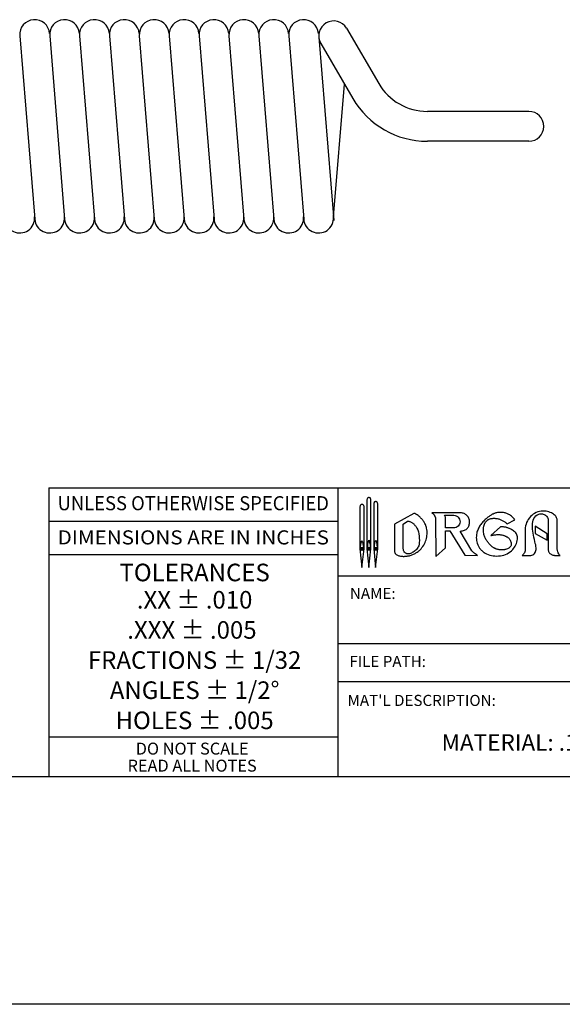
# Model space of a CAD drawing. Extents: x 0 to 11.1, y 0 to 8.5.
# Drawn here: x 4.9 to 6.8, y 0 to 3.5 of the extents above; entities that cross this region are included whole.
import ezdxf
from ezdxf.enums import TextEntityAlignment as Align

# ---------------------------------------------------------------- set-up
doc = ezdxf.new("R2010")
doc.units = 0
doc.header["$LTSCALE"] = 0.25
doc.header["$MEASUREMENT"] = 0
doc.layers.get('0').update_dxf_attribs({"linetype": 'CONTINUOUS'})
doc.layers.add('3', color=3, linetype='CONTINUOUS')
doc.layers.add('4', color=4, linetype='CONTINUOUS')
doc.styles.add('SIMPLEX', font='SIMPLEX.shx')

msp = doc.modelspace()

# ---------------------------------------------------------------- linework, layer by layer
for p, q in [((6.0769, 3.4318), (6.1899, 3.2377)), ((4.9286, 3.4053), (4.9811, 2.7603)), ((5.0336, 3.4053), (5.0861, 2.7603)), ((5.1386, 3.4053), (5.1911, 2.7603)), ((5.2436, 3.4053), (5.2961, 2.7603)), ((5.3486, 3.4053), (5.4011, 2.7603)), ((5.4536, 3.4053), (5.5061, 2.7603)), ((5.5586, 3.4053), (5.6111, 2.7603)), ((5.6636, 3.4053), (5.7161, 2.7603)), ((5.7686, 3.4053), (5.8211, 2.7603)), ((5.8736, 3.4053), (5.9261, 2.7603)), ((5.9792, 3.4011), (6.0317, 2.7561)), ((5.9861, 3.3789), (6.0992, 3.1848)), ((6.0307, 2.7689), (6.0694, 3.2359)), ((6.7173, 3.1396), (6.3606, 3.1396)), ((6.7173, 3.0346), (6.3606, 3.0346)), ((5.0309, 1.816), (10.175, 1.816)), ((6.0469, 0.8), (6.0469, 1.816)), ((6.1552, 1.7818), (6.1552, 1.7818)), ((5.0309, 1.6988), (6.0469, 1.6988)), ((5.0309, 1.5815), (6.0469, 1.5815)), ((6.0469, 1.5069), (10.175, 1.5069)), ((6.0469, 1.2689), (10.175, 1.2689)), ((6.0469, 1.1349), (8.7735, 1.1349)), ((5.0309, 0.9407), (6.0469, 0.9407))]:
    msp.add_line(p, q)
for centre, radius, start, end in [((4.9809, 3.4096), 0.0525, 4.6534, 184.6534), ((5.0859, 3.4096), 0.0525, 4.6534, 184.6534), ((5.1909, 3.4096), 0.0525, 4.6534, 184.6534), ((5.2959, 3.4096), 0.0525, 4.6534, 184.6534), ((5.4009, 3.4096), 0.0525, 4.6534, 184.6534), ((5.5059, 3.4096), 0.0525, 4.6534, 184.6534), ((5.6109, 3.4096), 0.0525, 4.6534, 184.6534), ((5.7159, 3.4096), 0.0525, 4.6534, 184.6534), ((5.8209, 3.4096), 0.0525, 4.6534, 184.6534), ((5.9259, 3.4096), 0.0525, 4.6534, 184.6534), ((6.0315, 3.4053), 0.0525, 30.2226, 210.2226), ((6.3606, 3.3371), 0.1975, 210.2226, 270), ((6.3606, 3.3371), 0.1975, 210.2226, 270), ((6.3606, 3.3371), 0.3025, 210.2226, 270), ((6.7173, 3.0871), 0.0525, 270, 90), ((4.9284, 2.7646), 0.0525, 184.6534, 4.6534), ((5.0334, 2.7646), 0.0525, 184.6534, 4.6534), ((5.1384, 2.7646), 0.0525, 184.6534, 4.6534), ((5.2434, 2.7646), 0.0525, 184.6534, 4.6534), ((5.3484, 2.7646), 0.0525, 184.6534, 4.6534), ((5.4534, 2.7646), 0.0525, 184.6534, 4.6534), ((5.5584, 2.7646), 0.0525, 184.6534, 4.6534), ((5.6634, 2.7646), 0.0525, 184.6534, 4.6534), ((5.7684, 2.7646), 0.0525, 184.6534, 4.6534), ((5.8734, 2.7646), 0.0525, 184.6534, 4.6534), ((5.9784, 2.7646), 0.0525, 184.6534, 4.6534)]:
    msp.add_arc(centre, radius, start, end)
at = {"layer": '4'}
for p, q in [((5.0309, 1.816), (5.0309, 0.8)), ((10.175, 0.8), (0.875, 0.8)), ((11.05, 0), (0, 0))]:
    msp.add_line(p, q, dxfattribs=at)
at = {"layer": '4', "linetype": 'Continuous'}
for points in [[(6.1481, 1.7717), (6.1481, 1.6019), (6.1547, 1.536), (6.1626, 1.6019), (6.1626, 1.7714), (6.1624, 1.7738), (6.1619, 1.776), (6.1612, 1.7777), (6.1603, 1.7792), (6.1592, 1.7804), (6.158, 1.7812), (6.1567, 1.7817), (6.1554, 1.7818), (6.154, 1.7817), (6.1527, 1.7812), (6.1515, 1.7804), (6.1503, 1.7793), (6.1494, 1.7779), (6.1487, 1.7761), (6.1483, 1.7741), (6.1481, 1.7717)], [(6.1721, 1.7576), (6.1721, 1.6019), (6.1787, 1.536), (6.1866, 1.6019), (6.1866, 1.7573), (6.1864, 1.7597), (6.186, 1.7619), (6.1852, 1.7637), (6.1844, 1.7651), (6.1832, 1.7663), (6.182, 1.7671), (6.1807, 1.7676), (6.1794, 1.7677), (6.178, 1.7676), (6.1767, 1.7671), (6.1755, 1.7663), (6.1743, 1.7653), (6.1734, 1.7638), (6.1727, 1.7621), (6.1723, 1.76), (6.1721, 1.7576)], [(6.1234, 1.7474), (6.1234, 1.6019), (6.1307, 1.536), (6.1382, 1.6016), (6.1382, 1.748), (6.1381, 1.7503), (6.1376, 1.7523), (6.1369, 1.7541), (6.1359, 1.7555), (6.1348, 1.7565), (6.1335, 1.7573), (6.1322, 1.7577), (6.1308, 1.7578), (6.1295, 1.7576), (6.1281, 1.757), (6.1269, 1.7562), (6.1257, 1.7551), (6.1248, 1.7536), (6.1241, 1.7519), (6.1236, 1.7498), (6.1234, 1.7474)], [(6.8271, 1.5784), (6.8255, 1.5797), (6.8239, 1.5816), (6.8223, 1.5842), (6.8207, 1.5873), (6.8193, 1.5911), (6.8181, 1.5957), (6.8172, 1.6011), (6.8167, 1.6072), (6.8167, 1.7029), (6.8165, 1.7055), (6.8159, 1.7083), (6.8149, 1.711), (6.8135, 1.7136), (6.8116, 1.7162), (6.8093, 1.7188), (6.8067, 1.7213), (6.8036, 1.7237), (6.8003, 1.7259), (6.7966, 1.7279), (6.7924, 1.7297), (6.788, 1.7313), (6.7831, 1.7324), (6.778, 1.7334), (6.7726, 1.734), (6.7668, 1.7343), (6.7605, 1.734), (6.7545, 1.7331), (6.7485, 1.7314), (6.7429, 1.7292), (6.7376, 1.7263), (6.7323, 1.723), (6.7276, 1.7191), (6.7231, 1.7148), (6.719, 1.71), (6.7153, 1.7049), (6.7121, 1.6996), (6.7095, 1.6939), (6.7073, 1.688), (6.7057, 1.6819), (6.7047, 1.6757), (6.7044, 1.6694), (6.7044, 1.5988), (6.7041, 1.5943), (6.7031, 1.5905), (6.7018, 1.5873), (6.7001, 1.5847), (6.6984, 1.5827), (6.6966, 1.581), (6.6949, 1.5797), (6.6936, 1.5785), (6.7242, 1.5785), (6.7283, 1.5791), (6.7318, 1.5805), (6.7348, 1.5827), (6.7374, 1.5856), (6.7396, 1.5888), (6.7412, 1.5923), (6.7422, 1.5959), (6.7428, 1.5995), (6.743, 1.6047), (6.7423, 1.6101), (6.7413, 1.6153), (6.74, 1.6203), (6.7383, 1.6276), (6.7367, 1.6348), (6.7352, 1.642), (6.7338, 1.6492), (6.7325, 1.6565), (6.7315, 1.6639), (6.7306, 1.6711), (6.73, 1.6785), (6.7299, 1.6845), (6.7303, 1.6908), (6.7313, 1.6968), (6.7329, 1.7028), (6.7352, 1.7083), (6.7383, 1.7133), (6.742, 1.7177), (6.7468, 1.7213), (6.7496, 1.7227), (6.7524, 1.7237), (6.7555, 1.7245), (6.7585, 1.7249), (6.7617, 1.7249), (6.7649, 1.7245), (6.7679, 1.7237), (6.771, 1.7227), (6.7737, 1.7213), (6.7763, 1.7195), (6.7788, 1.7174), (6.7808, 1.7149), (6.7825, 1.7122), (6.784, 1.709), (6.785, 1.7055), (6.7854, 1.7017), (6.7854, 1.5991), (6.7856, 1.5966), (6.786, 1.5944), (6.7867, 1.5923), (6.7876, 1.5902), (6.7888, 1.5885), (6.7901, 1.5868), (6.7915, 1.5852), (6.7932, 1.5837), (6.7951, 1.5826), (6.797, 1.5814), (6.799, 1.5805), (6.8012, 1.5798), (6.8034, 1.5791), (6.8057, 1.5787), (6.8078, 1.5785), (6.8102, 1.5784), (6.8271, 1.5784)], [(6.3348, 1.7126), (6.3325, 1.7148), (6.3302, 1.7169), (6.3279, 1.719), (6.3254, 1.7208), (6.3228, 1.7224), (6.3199, 1.7239), (6.3167, 1.7252), (6.3131, 1.726), (6.2457, 1.6887), (6.2454, 1.5926), (6.2456, 1.591), (6.2459, 1.5892), (6.2465, 1.5878), (6.2472, 1.5863), (6.248, 1.585), (6.2491, 1.5837), (6.2502, 1.5827), (6.2515, 1.5817), (6.2537, 1.5804), (6.256, 1.5792), (6.2583, 1.5782), (6.2608, 1.5774), (6.2632, 1.5768), (6.2657, 1.5762), (6.2683, 1.5758), (6.2709, 1.5753), (6.2735, 1.5752), (6.2761, 1.5751), (6.2787, 1.5751), (6.2815, 1.5752), (6.2841, 1.5753), (6.2867, 1.5756), (6.2893, 1.5759), (6.2919, 1.5764), (6.2949, 1.5768), (6.2979, 1.5775), (6.3008, 1.5782), (6.3037, 1.5791), (6.3066, 1.5801), (6.3095, 1.5813), (6.3123, 1.5826), (6.315, 1.5839), (6.3176, 1.5853), (6.3204, 1.5869), (6.3228, 1.5886), (6.3254, 1.5904), (6.3279, 1.5923), (6.3302, 1.5941), (6.3325, 1.5962), (6.3348, 1.5982), (6.3384, 1.602), (6.3418, 1.6059), (6.3449, 1.6099), (6.3477, 1.6142), (6.3503, 1.6189), (6.3526, 1.6235), (6.3545, 1.6283), (6.3562, 1.6332), (6.3575, 1.6381), (6.3585, 1.6433), (6.3593, 1.6484), (6.3597, 1.6536), (6.3598, 1.6586), (6.3596, 1.6639), (6.359, 1.6691), (6.3581, 1.6741), (6.3574, 1.6769), (6.3567, 1.6796), (6.3558, 1.6824), (6.3548, 1.685), (6.3536, 1.6876), (6.3523, 1.6902), (6.351, 1.6926), (6.3496, 1.6951), (6.348, 1.6976), (6.3462, 1.6999), (6.3445, 1.7022), (6.3428, 1.7044), (6.3409, 1.7065), (6.3389, 1.7085), (6.3368, 1.7106), (6.3348, 1.7126)], [(6.2761, 1.6877), (6.2909, 1.699), (6.2932, 1.6989), (6.2953, 1.6986), (6.2975, 1.698), (6.2995, 1.6974), (6.3017, 1.6965), (6.3037, 1.6955), (6.3056, 1.6944), (6.3075, 1.6931), (6.3092, 1.6918), (6.311, 1.6903), (6.3127, 1.6889), (6.3143, 1.6873), (6.3157, 1.6857), (6.3172, 1.6841), (6.3185, 1.6827), (6.3196, 1.6811), (6.3237, 1.6747), (6.3269, 1.6681), (6.3292, 1.661), (6.3308, 1.6537), (6.3318, 1.6464), (6.3322, 1.6388), (6.3325, 1.6313), (6.3324, 1.6238), (6.3321, 1.6199), (6.3314, 1.6161), (6.3302, 1.6125), (6.3287, 1.609), (6.327, 1.6057), (6.3248, 1.6025), (6.3225, 1.5996), (6.3199, 1.5969), (6.317, 1.5944), (6.3141, 1.5921), (6.311, 1.5901), (6.3078, 1.5882), (6.3046, 1.5866), (6.3013, 1.5855), (6.2979, 1.5845), (6.2948, 1.5837), (6.2929, 1.5839), (6.291, 1.584), (6.2891, 1.5845), (6.2874, 1.585), (6.2856, 1.5858), (6.2841, 1.5866), (6.2825, 1.5878), (6.2812, 1.5889), (6.2797, 1.5904), (6.2787, 1.592), (6.2778, 1.5937), (6.2771, 1.5956), (6.2767, 1.5975), (6.2764, 1.5995), (6.2761, 1.6015), (6.2761, 1.6035), (6.2761, 1.6877)], [(6.476, 1.664), (6.4802, 1.6643), (6.4842, 1.6649), (6.4878, 1.6657), (6.4911, 1.6669), (6.494, 1.6683), (6.4968, 1.6699), (6.4992, 1.6718), (6.5014, 1.674), (6.5033, 1.6763), (6.5049, 1.6788), (6.5062, 1.6814), (6.5072, 1.6842), (6.5081, 1.6871), (6.5086, 1.6902), (6.5089, 1.6934), (6.5091, 1.6967), (6.5089, 1.6997), (6.5084, 1.7028), (6.5076, 1.7057), (6.5065, 1.7085), (6.5052, 1.7113), (6.5036, 1.7139), (6.5017, 1.7164), (6.4997, 1.7187), (6.4974, 1.7207), (6.4949, 1.7226), (6.4924, 1.7242), (6.4897, 1.7256), (6.4868, 1.7268), (6.4839, 1.7275), (6.4809, 1.7281), (6.4778, 1.7282), (6.3766, 1.7282), (6.378, 1.7271), (6.3793, 1.7259), (6.3807, 1.7246), (6.3818, 1.7234), (6.383, 1.7223), (6.3841, 1.7208), (6.3851, 1.7194), (6.3861, 1.7177), (6.3876, 1.7145), (6.3887, 1.7107), (6.3895, 1.7071), (6.3898, 1.7042), (6.3899, 1.5742), (6.4248, 1.6047), (6.4248, 1.665), (6.4401, 1.6652), (6.4923, 1.5787), (6.5373, 1.5784), (6.5345, 1.58), (6.5318, 1.5819), (6.5292, 1.5837), (6.5266, 1.5859), (6.5241, 1.5879), (6.5218, 1.5902), (6.5195, 1.5926), (6.5172, 1.595), (6.476, 1.664)], [(6.4754, 1.6967), (6.4749, 1.6922), (6.4736, 1.688), (6.4716, 1.6844), (6.4689, 1.6812), (6.4655, 1.6786), (6.4618, 1.6767), (6.4576, 1.6756), (6.4533, 1.6751), (6.4242, 1.6751), (6.4242, 1.7123), (6.4213, 1.7194), (6.4538, 1.7194), (6.4582, 1.719), (6.4624, 1.7177), (6.466, 1.7156), (6.4692, 1.7129), (6.4718, 1.7094), (6.4736, 1.7057), (6.4749, 1.7013), (6.4754, 1.6967)], [(6.6539, 1.6705), (6.6519, 1.6717), (6.6498, 1.6727), (6.6477, 1.6735), (6.6456, 1.6744), (6.6435, 1.6753), (6.6413, 1.6759), (6.6391, 1.6766), (6.637, 1.6772), (6.6346, 1.6776), (6.6325, 1.6779), (6.63, 1.6782), (6.6277, 1.6785), (6.6252, 1.6786), (6.6228, 1.6786), (6.6203, 1.6786), (6.6177, 1.6785), (6.5836, 1.6481), (6.5862, 1.6487), (6.5888, 1.6492), (6.5914, 1.6498), (6.594, 1.6503), (6.5966, 1.6507), (6.5992, 1.651), (6.6018, 1.6513), (6.6046, 1.6514), (6.6072, 1.6516), (6.6098, 1.6516), (6.6124, 1.6516), (6.615, 1.6514), (6.6176, 1.6511), (6.6202, 1.6507), (6.6228, 1.6503), (6.6254, 1.6497), (6.6271, 1.6491), (6.629, 1.6487), (6.6307, 1.6479), (6.6325, 1.6474), (6.6342, 1.6466), (6.6359, 1.6459), (6.6375, 1.6451), (6.6393, 1.6442), (6.6409, 1.6432), (6.6423, 1.6422), (6.6438, 1.6411), (6.6452, 1.64), (6.6465, 1.6387), (6.6478, 1.6374), (6.649, 1.6359), (6.6501, 1.6345), (6.6519, 1.6319), (6.6533, 1.629), (6.6543, 1.6261), (6.655, 1.6229), (6.6555, 1.6199), (6.6553, 1.6167), (6.6546, 1.6137), (6.6534, 1.6108), (6.6517, 1.6082), (6.6497, 1.606), (6.6474, 1.6041), (6.6446, 1.6025), (6.6417, 1.6012), (6.6388, 1.6002), (6.6357, 1.5994), (6.6326, 1.5988), (6.6312, 1.5986), (6.6296, 1.5983), (6.6281, 1.5982), (6.6265, 1.5982), (6.625, 1.598), (6.6235, 1.598), (6.6219, 1.598), (6.6203, 1.598), (6.6189, 1.598), (6.6173, 1.5982), (6.6157, 1.5982), (6.6141, 1.5985), (6.6127, 1.5986), (6.6111, 1.5989), (6.6096, 1.5992), (6.608, 1.5995), (6.6063, 1.5999), (6.6046, 1.6004), (6.603, 1.6009), (6.6012, 1.6015), (6.5996, 1.6022), (6.5981, 1.603), (6.5965, 1.6038), (6.5949, 1.6047), (6.5934, 1.6056), (6.5918, 1.6066), (6.5904, 1.6076), (6.5889, 1.6086), (6.5875, 1.6096), (6.5862, 1.6108), (6.5847, 1.6119), (6.5834, 1.6131), (6.5813, 1.6153), (6.5793, 1.6176), (6.5772, 1.6199), (6.5752, 1.6222), (6.5733, 1.6245), (6.5716, 1.627), (6.5697, 1.6296), (6.5681, 1.632), (6.5665, 1.6346), (6.5651, 1.6374), (6.5638, 1.64), (6.5625, 1.6427), (6.5613, 1.6456), (6.5604, 1.6484), (6.5596, 1.6514), (6.5589, 1.6543), (6.5578, 1.661), (6.5574, 1.6679), (6.5578, 1.6748), (6.559, 1.6815), (6.561, 1.6879), (6.5641, 1.6936), (6.568, 1.6989), (6.5729, 1.7031), (6.5746, 1.7041), (6.5764, 1.7049), (6.5782, 1.7058), (6.58, 1.7065), (6.5819, 1.7071), (6.5839, 1.7077), (6.5858, 1.7081), (6.5878, 1.7084), (6.5897, 1.7087), (6.5917, 1.7088), (6.5937, 1.7088), (6.5957, 1.7088), (6.5978, 1.7088), (6.5998, 1.7087), (6.6017, 1.7084), (6.6037, 1.7081), (6.6063, 1.7077), (6.6089, 1.7071), (6.6115, 1.7065), (6.614, 1.7057), (6.6164, 1.7048), (6.6189, 1.7038), (6.6213, 1.7028), (6.6238, 1.7016), (6.6261, 1.7003), (6.6283, 1.699), (6.6306, 1.6974), (6.6328, 1.696), (6.6349, 1.6942), (6.637, 1.6926), (6.639, 1.6908), (6.6409, 1.6889), (6.6676, 1.7033), (6.6659, 1.7065), (6.6639, 1.7094), (6.6615, 1.7122), (6.6589, 1.7146), (6.6562, 1.7169), (6.6532, 1.719), (6.6501, 1.7208), (6.6469, 1.7226), (6.6445, 1.7237), (6.6419, 1.7249), (6.6394, 1.7259), (6.6368, 1.7268), (6.6341, 1.7276), (6.6315, 1.7282), (6.6287, 1.7288), (6.626, 1.7292), (6.6232, 1.7295), (6.6205, 1.7297), (6.6176, 1.7298), (6.6148, 1.7298), (6.6121, 1.7297), (6.6093, 1.7294), (6.6066, 1.7289), (6.6038, 1.7284), (6.6012, 1.7278), (6.5988, 1.7269), (6.5962, 1.726), (6.5937, 1.7252), (6.5914, 1.724), (6.5889, 1.7229), (6.5866, 1.7216), (6.5843, 1.7203), (6.582, 1.7188), (6.5798, 1.7174), (6.5777, 1.7158), (6.5755, 1.7142), (6.5733, 1.7125), (6.5713, 1.7107), (6.5691, 1.709), (6.5671, 1.7072), (6.5642, 1.7046), (6.5615, 1.702), (6.5587, 1.6993), (6.5561, 1.6964), (6.5535, 1.6935), (6.551, 1.6906), (6.5487, 1.6876), (6.5464, 1.6844), (6.5444, 1.6812), (6.5424, 1.6779), (6.5405, 1.6746), (6.5389, 1.6711), (6.5375, 1.6676), (6.5362, 1.664), (6.535, 1.6604), (6.5341, 1.6566), (6.5333, 1.6516), (6.5328, 1.6464), (6.5327, 1.6413), (6.5328, 1.6361), (6.5334, 1.631), (6.5344, 1.626), (6.5357, 1.6209), (6.5375, 1.6161), (6.5386, 1.6135), (6.5399, 1.6109), (6.5412, 1.6085), (6.5428, 1.6061), (6.5444, 1.6038), (6.5461, 1.6015), (6.548, 1.5994), (6.5499, 1.5973), (6.5519, 1.5953), (6.5541, 1.5934), (6.5563, 1.5915), (6.5584, 1.5898), (6.5607, 1.5882), (6.5632, 1.5868), (6.5657, 1.5853), (6.5681, 1.584), (6.5739, 1.5816), (6.5798, 1.5795), (6.5859, 1.5781), (6.5921, 1.5769), (6.5983, 1.5764), (6.6046, 1.5761), (6.6108, 1.5764), (6.6171, 1.5771), (6.6232, 1.5782), (6.6291, 1.5798), (6.6351, 1.582), (6.6407, 1.5845), (6.6461, 1.5875), (6.6511, 1.591), (6.6559, 1.5949), (6.6604, 1.5992), (6.6637, 1.6031), (6.6668, 1.6073), (6.6695, 1.6115), (6.6718, 1.6161), (6.6738, 1.6208), (6.6754, 1.6255), (6.6764, 1.6304), (6.6772, 1.6355), (6.6773, 1.6396), (6.677, 1.6435), (6.6763, 1.6474), (6.675, 1.6513), (6.6733, 1.6545), (6.6712, 1.6573), (6.6688, 1.6601), (6.6662, 1.6626), (6.6633, 1.6647), (6.6602, 1.6669), (6.6571, 1.6688), (6.6539, 1.6705)], [(6.7812, 1.6545), (6.7389, 1.6815), (6.7389, 1.655), (6.7814, 1.6322), (6.7812, 1.6545)], [(6.1259, 1.605), (6.1258, 1.6085), (6.1261, 1.612), (6.1265, 1.6156), (6.1271, 1.6191), (6.1279, 1.6224), (6.1287, 1.6253), (6.1298, 1.628), (6.1309, 1.63), (6.1318, 1.628), (6.1328, 1.6255), (6.1337, 1.6225), (6.1344, 1.6191), (6.1351, 1.6156), (6.1356, 1.6119), (6.1358, 1.6084), (6.1358, 1.605), (6.1259, 1.605)], [(6.1511, 1.6053), (6.151, 1.6078), (6.151, 1.6106), (6.151, 1.6136), (6.1513, 1.6169), (6.1517, 1.6203), (6.1525, 1.624), (6.1536, 1.6278), (6.1554, 1.6319), (6.1568, 1.6281), (6.1579, 1.6243), (6.1587, 1.6207), (6.1593, 1.6172), (6.1597, 1.6138), (6.1598, 1.6108), (6.1598, 1.6079), (6.1597, 1.6053), (6.1511, 1.6053)], [(6.1751, 1.6053), (6.175, 1.6078), (6.175, 1.6106), (6.175, 1.6136), (6.1753, 1.6169), (6.1757, 1.6203), (6.1765, 1.624), (6.1777, 1.6278), (6.1794, 1.6319), (6.1808, 1.6281), (6.1819, 1.6243), (6.1828, 1.6207), (6.1833, 1.6172), (6.1837, 1.6138), (6.1838, 1.6108), (6.1838, 1.6079), (6.1837, 1.6053), (6.1751, 1.6053)], [(6.1357, 1.6018), (6.1357, 1.6008), (6.1356, 1.5999), (6.1353, 1.599), (6.1348, 1.5981), (6.1342, 1.5973), (6.1334, 1.5967), (6.1324, 1.5963), (6.1312, 1.5962), (6.1301, 1.5964), (6.129, 1.5967), (6.1282, 1.5972), (6.1274, 1.598), (6.1269, 1.5988), (6.1264, 1.5997), (6.1261, 1.6007), (6.126, 1.6018), (6.1357, 1.6018)], [(6.1596, 1.6018), (6.1595, 1.6008), (6.1594, 1.5999), (6.1591, 1.599), (6.1587, 1.5983), (6.1582, 1.5975), (6.1574, 1.597), (6.1566, 1.5967), (6.1555, 1.5965), (6.1545, 1.5965), (6.1536, 1.5968), (6.1529, 1.5974), (6.1523, 1.5981), (6.1518, 1.5989), (6.1515, 1.5998), (6.1512, 1.6007), (6.1512, 1.6018), (6.1596, 1.6018)], [(6.1836, 1.6018), (6.1835, 1.6008), (6.1834, 1.5999), (6.1831, 1.599), (6.1828, 1.5983), (6.1822, 1.5975), (6.1814, 1.597), (6.1806, 1.5967), (6.1796, 1.5965), (6.1785, 1.5965), (6.1776, 1.5968), (6.1769, 1.5974), (6.1763, 1.5981), (6.1758, 1.5989), (6.1755, 1.5998), (6.1752, 1.6007), (6.1752, 1.6018), (6.1836, 1.6018)]]:
    msp.add_lwpolyline(points, dxfattribs=at)

# ---------------------------------------------------------------- texts
at = {"layer": '3', "style": 'SIMPLEX'}
for s, width, p, p2 in [('UNLESS OTHERWISE SPECIFIED', 0.843667, (5.0615, 1.7372), (6.0148, 1.7372)), ('DIMENSIONS ARE IN INCHES', 0.916364, (5.0615, 1.617), (6.0148, 1.617))]:
    msp.add_text(s, height=0.049537, dxfattribs=dict(at, width=width)).set_placement(p, p2, align=Align.FIT)
for s, height, p in [('TOLERANCES', 0.06182, (5.5429, 1.4875)), ('.XX %%P .010', 0.06182, (5.5429, 1.3915)), ('.XXX %%P .005 ', 0.06182, (5.5429, 1.2855)), ('FRACTIONS %%P 1/32', 0.06182, (5.5429, 1.1795)), ('ANGLES %%P 1/2%%D', 0.06182, (5.5429, 1.0736)), ('HOLES %%P .005', 0.06182, (5.5429, 0.9676)), ('MATERIAL: .105 DIA. MUSIC WIRE, FINISH PAINT BLACK', 0.058145, (7.4106, 0.8916)), ('DO NOT SCALE', 0.042037, (5.5342, 0.878)), ('READ ALL NOTES', 0.042037, (5.5342, 0.8181))]:
    msp.add_text(s, height=height, dxfattribs=at).set_placement(p, align=Align.CENTER)
for s, height, p in [('NAME:', 0.03908, (6.0886, 1.4252)), ('FILE PATH:', 0.03908, (6.0865, 1.1861)), ("MAT'L DESCRIPTION:", 0.039076, (6.0803, 1.049))]:
    msp.add_text(s, height=height, dxfattribs=at).set_placement(p)

doc.saveas('drawing.dxf')
